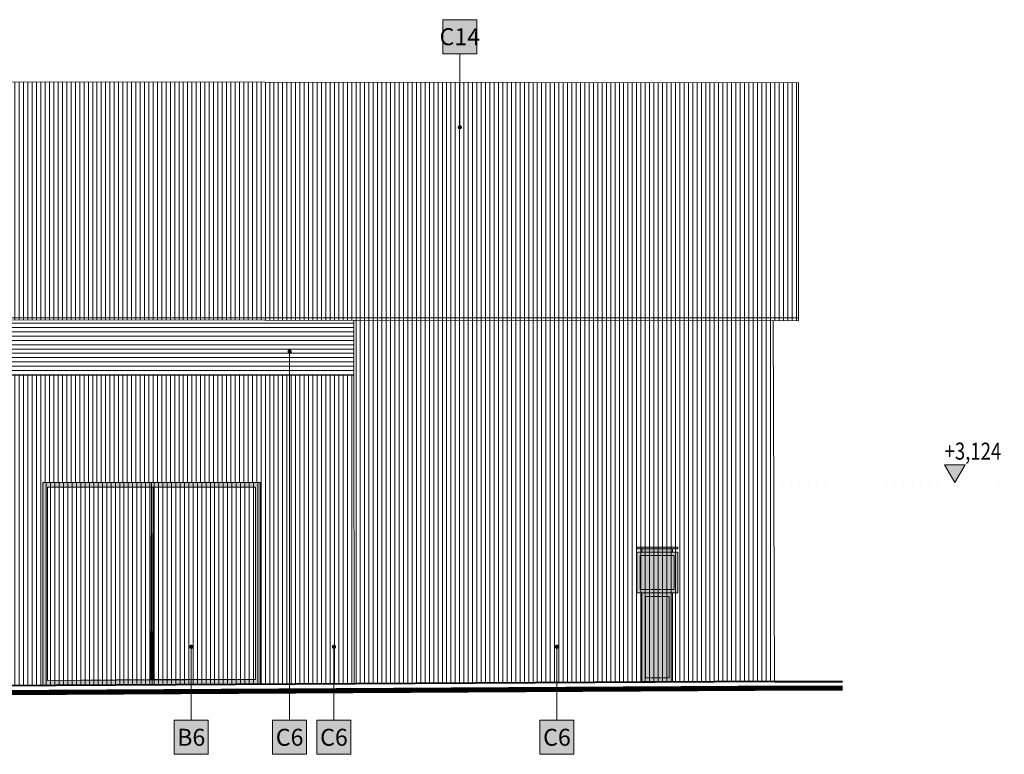
# Model space of a CAD drawing. Units: millimetres. Extents: x -981378 to 2631863, y -173121 to 263478.
# Drawn here: x 1174816 to 1189299, y 211563 to 222364 of the extents above; entities that cross this region are included whole.
import ezdxf
from ezdxf import colors
from ezdxf.entities.mleader import LeaderData, LeaderLine
from ezdxf.enums import TextEntityAlignment as Align
from ezdxf.math import Vec2, Vec3

# ---------------------------------------------------------------- set-up
doc = ezdxf.new("R2010")
doc.units = ezdxf.units.MM
doc.linetypes.add('TEČKOVANÁX2', pattern=[12.7, 0, -12.7])
doc.layers.get('0').update_dxf_attribs({"color": 250, "lineweight": 5})
doc.layers.add('GC3_A_T_DESCR_25', color=7, linetype='Continuous', lineweight=5, true_color=0x000000)
doc.layers.add('pohlady', color=7, linetype='Continuous', lineweight=5, true_color=0x000000)
for name, color, linetype, lineweight in [('JF_DESCR_25', 250, 'Continuous', 9), ('JF_FLOOR', 14, 'Continuous', 40), ('JF_METSHEET_THIN', 153, 'Continuous', 13), ('JF_SOIL_THIN', 55, 'Continuous', 18), ('JF_VERLEVEL', 4, 'Continuous', 5)]:
    doc.layers.add(name, color=color, linetype=linetype, lineweight=lineweight)
doc.styles.add('ISOCP', font='isocpeur.ttf')
doc.styles.add('SIMPLEX', font='simplex.shx', dxfattribs={"width": 0.8})
doc.styles.get("Standard").update_dxf_attribs({"font": 'arial.ttf'})
pattern_1 = [(90, (1161601.615, 273263.09), (-63.5, 0), [])]
pattern_2 = [(0, (150090.0117, 58697.1059), (0.873, 2.3), [0.873]), (90, (150090.0117, 58697.9789), (-0.873, 2.3), [2.3]), (0, (150090.0117, 58697.1159), (0.873, 2.3), [0.863, -0.01]), (90, (150090.8747, 58697.1059), (-0.873, 2.3), [-0.01, 2.29]), (90, (150090.1127, 58697.1059), (-0.873, 2.3), [-0.01, 2.29]), (90, (150090.2897, 58697.1059), (-0.873, 2.3), [-0.01, 2.29]), (90, (150090.4667, 58697.1059), (-0.873, 2.3), [-0.01, 2.29]), (90, (150090.6437, 58697.1059), (-0.873, 2.3), [-0.01, 2.29]), (90, (150090.8207, 58697.1059), (-0.873, 2.3), [-0.01, 2.29]), (0, (150090.0117, 58697.2559), (0.873, 2.3), [-0.081, 0.04, -0.491, 0.04, -0.221]), (0, (150090.0117, 58697.2609), (0.873, 2.3), [-0.622, 0.02, -0.231]), (0, (150090.0117, 58697.2509), (0.873, 2.3), [-0.622, 0.02, -0.231])]

# ---------------------------------------------------------------- blocks, each defined once
blk = doc.blocks.new('H-KOTE')
for p, q in [((0, 0), (-7.22, 12.5)), ((-7.22, 12.5), (7.22, 12.5)), ((0, 0), (7.22, 12.5))]:
    blk.add_line(p, q)
blk.add_solid([(-7.22, 12.5), (7.22, 12.5), (0, 0)])
at = {"style": 'SIMPLEX'}
blk.add_attdef('HOEHE', (-11.67, 17.5), '', height=12.5, rotation=0, dxfattribs=at)
blk = doc.blocks.new('material nr.')
at = {"ltscale": 3, "true_color": 0xfcfcfc, "transparency": 33554559}
h = blk.add_hatch(color=7, dxfattribs=at)
h.dxf.hatch_style = 1
h.paths.add_polyline_path([(-350, 700), (350, 700), (350, 0), (-350, 0)])
at = {"layer": 'JF_DESCR_25', "color": 0, "lineweight": 5}
blk.add_lwpolyline([(-350, 700), (350, 700), (350, 0), (-350, 0)], close=True, dxfattribs=at)
at = {"layer": 'JF_DESCR_25', "color": 0, "style": 'ISOCP'}
blk.add_attdef('NR', text='', height=400, dxfattribs=at).set_placement((0, 350), align=Align.MIDDLE_CENTER)
blk = doc.blocks.new('_Dot')
at = {"color": 0, "linetype": 'ByBlock', "lineweight": -2}
blk.add_line((-0.5, 0), (-1, 0), dxfattribs=at)
at = {"color": 0, "linetype": 'ByBlock', "const_width": 0.5}
blk.add_lwpolyline([(-0.25, 0, 1), (0.25, 0, 1)], format="xyb", close=True, dxfattribs=at)

msp = doc.modelspace()

# ---------------------------------------------------------------- hatches: boundary and pattern name
at = {"layer": 'GC3_A_T_DESCR_25', "true_color": 0x636466, "transparency": 33554687}
h = msp.add_hatch(dxfattribs=at)
h.set_pattern_fill('ANSI31', color=251, scale=20, angle=45)
h.set_pattern_definition(pattern_1)
h.paths.add_polyline_path([(1186269.21, 221435.34), (1149049.68, 221479.63), (1149061.65, 217981.43), (1186269.21, 217934.91)])
h = msp.add_hatch(dxfattribs=at)
h.set_pattern_fill('ANSI31', color=251, scale=20, angle=45)
h.set_pattern_definition(pattern_1)
h.paths.add_polyline_path([(1186269.21, 218131.43), (1149061.14, 218131.43), (1149061.65, 217981.43), (1186269.21, 217981.43)], flags=17)
h = msp.add_hatch(dxfattribs=at)
h.set_pattern_fill('ANSI31', color=251, scale=20, angle=315)
h.set_pattern_definition([(0, (79704.86, 6828.864), (1e-14, 63.5), [])])
h.paths.add_polyline_path([(1179732.19, 217135.3), (1179732.17, 217943.08), (1155787.23, 217973.02), (1155786.06, 217154.82)])
h = msp.add_hatch(dxfattribs=at)
h.set_pattern_fill('ANSI31', color=251, scale=20, angle=45)
h.set_pattern_definition(pattern_1)
h.paths.add_polyline_path([(1185897.76, 217935.37), (1179732.17, 217943.08), (1179732.19, 217135.3), (1179736.71, 212599.36), (1185919.42, 212635.24)])
h = msp.add_hatch(dxfattribs=at)
h.set_pattern_fill('ANSI31', color=251, scale=20, angle=45)
h.set_pattern_definition(pattern_1)
h.paths.add_polyline_path([(1179732.19, 217135.3), (1173760.79, 217140.17), (1173733.85, 212564.53), (1175153.79, 212572.77), (1175153.79, 215561.51), (1178354.53, 215561.51), (1178354.56, 212591.35), (1179736.71, 212599.36)])
at = {"layer": 'GC3_A_T_DESCR_25', "lineweight": 13, "true_color": 0x636466, "transparency": 33554687}
h = msp.add_hatch(dxfattribs=at)
h.set_pattern_fill('ANSI31', color=251, scale=20, angle=45)
h.set_pattern_definition([(90, (79704.86, 6828.864), (-63.5, 0), [])])
h.paths.add_polyline_path([(1176754.16, 215561.51), (1175153.79, 215561.51), (1175153.79, 212572.77), (1176764.22, 212582.12)])
h.paths.add_polyline_path([(1178354.53, 215561.51), (1176754.16, 215561.51), (1176764.22, 212582.12), (1178354.56, 212591.35)])
at = {"layer": 'JF_METSHEET_THIN', "true_color": 0x636466, "transparency": 33554687}
h = msp.add_hatch(color=251, dxfattribs=at)
h.dxf.hatch_style = 1
h.paths.add_polyline_path([(1175153.79, 215561.51), (1178354.56, 215561.51), (1178354.56, 212591.35), (1175153.89, 212572.77)])
h.paths.add_polyline_path([(1175223.74, 215491.51), (1176729.44, 215491.51), (1176738.91, 212661.35), (1175223.83, 212648.49)], flags=16)
h.paths.add_polyline_path([(1176779.4, 215491.51), (1178284.56, 215491.51), (1178284.56, 212661.35), (1176779.4, 212661.35)], flags=16)
at = {"layer": 'JF_METSHEET_THIN', "true_color": 0xffffff, "transparency": 33554687}
h = msp.add_hatch(dxfattribs=at)
h.set_pattern_fill('A2500P20')
h.set_pattern_definition(pattern_2)
h.paths.add_polyline_path([(1184494.42, 214610.24), (1183894.42, 214610.24), (1183894.42, 214585.24), (1183969.42, 214585.24), (1184419.42, 214585.24), (1184494.42, 214585.24)])
at = {"layer": 'JF_METSHEET_THIN', "true_color": 0xc7c8ca, "transparency": 33554687}
h = msp.add_hatch(dxfattribs=at)
h.set_pattern_fill('A2500P20', color=9)
h.set_pattern_definition(pattern_2)
h.paths.add_polyline_path([(1184494.42, 214610.24), (1183894.42, 214610.24), (1183894.42, 214585.24), (1183969.42, 214585.24), (1184419.42, 214585.24), (1184494.42, 214585.24)])
at = {"layer": 'JF_METSHEET_THIN', "true_color": 0xcd2027, "transparency": 33554687}
h = msp.add_hatch(dxfattribs=at)
h.set_pattern_fill('A2500P20', color=242)
h.set_pattern_definition(pattern_2)
h.paths.add_polyline_path([(1184494.42, 214535.24), (1183894.42, 214535.24), (1183894.42, 213935.24), (1184494.42, 213935.24)])
h.paths.add_polyline_path([(1183944.42, 214485.24), (1184444.42, 214485.24), (1184444.42, 213985.24), (1183944.42, 213985.24)], flags=16)
h.paths.add_polyline_path([(1184419.42, 213935.24), (1183969.42, 213935.24), (1183969.42, 212635.24), (1184419.42, 212635.24)])
h.paths.add_polyline_path([(1184019.42, 213885.24), (1184369.42, 213885.24), (1184369.42, 212685.24), (1184019.42, 212685.24)], flags=16)
h.paths.add_polyline_path([(1184419.42, 214585.24), (1183969.42, 214585.24), (1183969.42, 214535.24), (1184419.42, 214535.24)])
at = {"layer": 'JF_METSHEET_THIN', "true_color": 0xadddf7, "transparency": 33554687}
h = msp.add_hatch(dxfattribs=at)
h.set_pattern_fill('A2500P20', color=141)
h.set_pattern_definition(pattern_2)
h.paths.add_polyline_path([(1183944.42, 214485.24), (1183944.42, 213985.24), (1184444.42, 213985.24), (1184444.42, 214485.24)])
h.paths.add_polyline_path([(1184019.42, 213885.24), (1184019.42, 212685.24), (1184369.42, 212685.24), (1184369.42, 213885.24)])

# ---------------------------------------------------------------- linework, layer by layer
at = {"layer": 'JF_DESCR_25', "color": 142, "linetype": 'TEČKOVANÁX2', "ltscale": 10, "true_color": 0x009dd1}
msp.add_line((1185907.48, 215556.98), (1189298.78, 215556.98), dxfattribs=at)
at = {"layer": 'JF_FLOOR'}
for q in [(1149535.88, 212424.13), (1186919.42, 212635.24)]:
    msp.add_line((1185919.42, 212635.24), q, dxfattribs=at)
at = {"layer": 'JF_METSHEET_THIN'}
for p, q in [((1149049.68, 221479.63), (1186269.21, 221435.34)), ((1186269.21, 221435.34), (1186269.21, 217934.91)), ((1186269.21, 217934.91), (1149061.65, 217981.43)), ((1179732.19, 217135.3), (1179732.17, 217943.08)), ((1185919.42, 212635.24), (1185897.76, 217935.37)), ((1155786.06, 217154.82), (1179732.19, 217135.3)), ((1179732.19, 217135.3), (1179736.71, 212599.36)), ((1175153.79, 212572.77), (1175153.79, 215561.51)), ((1175153.79, 215561.51), (1178354.53, 215561.51)), ((1176754.16, 215561.51), (1176764.22, 212582.12)), ((1178354.53, 215561.51), (1178354.53, 212591.34)), ((1183894.42, 214585.24), (1183894.42, 214610.24)), ((1183894.42, 214610.24), (1184494.42, 214610.24)), ((1183969.42, 214585.24), (1183894.42, 214585.24)), ((1184494.42, 214535.24), (1183894.42, 214535.24)), ((1183894.42, 214535.24), (1183894.42, 213935.24)), ((1184419.42, 214585.24), (1183969.42, 214585.24)), ((1183969.42, 214585.24), (1183969.42, 214535.24)), ((1183969.42, 214535.24), (1183969.42, 214585.24)), ((1184419.42, 214535.24), (1184419.42, 214585.24)), ((1184494.42, 214585.24), (1184419.42, 214585.24)), ((1184494.42, 214535.24), (1184419.42, 214535.24)), ((1184494.42, 214610.24), (1184494.42, 214585.24)), ((1184494.42, 213935.24), (1184494.42, 214535.24)), ((1183894.42, 213935.24), (1183969.42, 213935.24)), ((1184419.42, 213935.24), (1183969.42, 213935.24)), ((1183969.42, 213935.24), (1183969.42, 212635.24)), ((1184419.42, 212635.24), (1184419.42, 213935.24)), ((1184419.42, 212635.24), (1184419.42, 213935.24)), ((1184419.42, 213935.24), (1184494.42, 213935.24)), ((1183969.42, 212635.24), (1184419.42, 212635.24)), ((1183969.42, 212635.24), (1184044.42, 212635.24)), ((1184019.42, 212635.24), (1184369.42, 212635.24)), ((1185919.42, 212635.24), (1184019.42, 212635.24)), ((1184019.42, 212635.24), (1185919.42, 212635.24)), ((1184044.42, 212635.24), (1185919.42, 212635.24)), ((1184369.42, 212635.24), (1185919.42, 212635.24)), ((1185919.42, 212635.24), (1185919.42, 212635.24))]:
    msp.add_line(p, q, dxfattribs=at)
msp.add_lwpolyline([(1149061.65, 217981.43), (1186269.21, 217981.43)], dxfattribs=at)
for points in [[(1175153.79, 215561.51), (1178354.56, 215561.51), (1178354.56, 212591.35), (1175153.89, 212572.77)], [(1175223.74, 215491.51), (1176729.44, 215491.51), (1176738.91, 212661.35), (1175223.83, 212648.62)], [(1175223.79, 215491.51), (1178284.56, 215491.51), (1178284.56, 212661.35), (1175223.89, 212648.62)], [(1175223.79, 215491.51), (1176754.4, 215491.51), (1176763.95, 212661.35), (1175223.83, 212648.62)], [(1176754.4, 215491.51), (1178284.56, 215491.51), (1178284.56, 212661.35), (1176754.4, 212661.35)], [(1176779.4, 215491.51), (1178284.56, 215491.51), (1178284.56, 212661.35), (1176779.4, 212661.35)], [(1183894.42, 214535.24), (1184494.42, 214535.24), (1184494.42, 213935.24), (1183894.42, 213935.24)], [(1183944.42, 214485.24), (1184444.42, 214485.24), (1184444.42, 213985.24), (1183944.42, 213985.24)], [(1184419.42, 212635.24), (1183969.42, 212635.24), (1183969.42, 213935.24), (1184419.42, 213935.24)], [(1184369.42, 212685.24), (1184019.42, 212685.24), (1184019.42, 213885.24), (1184369.42, 213885.24)], [(1184019.42, 212635.24), (1185919.42, 212635.24), (1185919.42, 212635.24), (1184019.42, 212635.24)]]:
    msp.add_lwpolyline(points, close=True, dxfattribs=at)
at = {"layer": 'JF_SOIL_THIN', "ltscale": 20, "const_width": 75}
for points in [[(1140759.88, 212324.15), (1149535.78, 212324.15), (1185919.33, 212535.26)], [(1185919.42, 212535.26), (1186919.42, 212536.31)]]:
    msp.add_lwpolyline(points, dxfattribs=at)
at = {"layer": 'pohlady'}
for p, q in [((1175153.79, 212572.77), (1175153.79, 215561.51)), ((1175153.79, 215561.51), (1178354.53, 215561.51)), ((1178354.53, 215561.51), (1178354.56, 212591.35))]:
    msp.add_line(p, q, dxfattribs=at)

# ---------------------------------------------------------------- block references
at = {"layer": 'GC3_A_T_DESCR_25', "lineweight": 5}
ref = msp.add_blockref('material nr.', (1181289.95, 221863.61), dxfattribs=dict(at, xscale=-0.7142857142857143, yscale=0.7142857142857143, zscale=0.7142857142857143))
ref.add_attrib('NR', 'C14', dxfattribs={"color": 0, "ltscale": 3, "height": 250, "style": 'ISOCP'}).set_placement((1181289.95, 222113.61), align=Align.MIDDLE_CENTER)
ref = msp.add_blockref('material nr.', (1177339.11, 211563.01), dxfattribs=dict(at, xscale=-0.7142857142857143, yscale=0.7142857142857143, zscale=0.7142857142857143))
ref.add_attrib('NR', 'B6', dxfattribs={"color": 0, "ltscale": 3, "height": 250, "style": 'ISOCP'}).set_placement((1177339.11, 211813.01), align=Align.MIDDLE_CENTER)
ref = msp.add_blockref('material nr.', (1178785.98, 211563.01), dxfattribs=dict(at, xscale=-0.7142857142857143, yscale=0.7142857142857143, zscale=0.7142857142857143))
ref.add_attrib('NR', 'C6', dxfattribs={"color": 0, "ltscale": 3, "height": 250, "style": 'ISOCP'}).set_placement((1178785.98, 211813.01), align=Align.MIDDLE_CENTER)
ref = msp.add_blockref('material nr.', (1179438.27, 211563.01), dxfattribs=dict(at, xscale=-0.7142857142857143, yscale=0.7142857142857143, zscale=0.7142857142857143))
ref.add_attrib('NR', 'C6', dxfattribs={"color": 0, "ltscale": 3, "height": 250, "style": 'ISOCP'}).set_placement((1179438.27, 211813.01), align=Align.MIDDLE_CENTER)
ref = msp.add_blockref('material nr.', (1182718.35, 211563.01), dxfattribs=dict(at, xscale=-0.7142857142857143, yscale=0.7142857142857143, zscale=0.7142857142857143))
ref.add_attrib('NR', 'C6', dxfattribs={"color": 0, "ltscale": 3, "height": 250, "style": 'ISOCP'}).set_placement((1182718.35, 211813.01), align=Align.MIDDLE_CENTER)
at = {"layer": 'JF_VERLEVEL'}
ref = msp.add_blockref('H-KOTE', (1188570.43, 215556.98), dxfattribs=dict(at, xscale=20.80000008523519, yscale=20.80000008523519, zscale=20.80000008523519))
ref.add_attrib('HOEHE', '+3,124', dxfattribs={"layer": '0', "height": 250, "style": 'SIMPLEX', "width": 0.8}).set_placement((1188420.32, 215816.98), align=Align.BOTTOM_LEFT)

# ---------------------------------------------------------------- leaders
at = {"layer": 'GC3_A_T_DESCR_25', "lineweight": 5}
ml = msp.add_multileader_mtext('Standard', dxfattribs=at)
ml.set_content('')
ml.set_leader_properties(color=256, linetype='ByLayer', lineweight=-1)
ml.set_arrow_properties(name='DOT')
ml.build(insert=Vec2(0, 0))
ml.multileader.update_dxf_attribs({"has_dogleg": 0, "dogleg_length": 0.36, "arrow_head_size": 62.5, "scale": 100})
ctx = ml.context
ctx.base_point, ctx.scale, ctx.char_height, ctx.arrow_head_size, ctx.landing_gap_size, ctx.plane_origin, ctx.plane_x_axis, ctx.plane_y_axis = Vec3(1181289.95, 221863.61), 100, 11.25, 62.5, 5.62, Vec3(1181324.51, 222161.07), Vec3(0, -1), Vec3(1, 0)
notes = []
notes.append((ctx, [(1, (1, 1, 0), (1181289.95, 221770.07), (0, 1), 93.53, [(0, [(1181289.95, 220782.47)], 0, [])])]))
ctx.mtext, ml.multileader.dxf.content_type = None, 0
ml = msp.add_multileader_mtext('Standard', dxfattribs=at)
ml.set_content('')
ml.set_leader_properties(color=256, linetype='ByLayer', lineweight=-1)
ml.set_arrow_properties(name='DOT')
ml.build(insert=Vec2(0, 0))
ml.multileader.update_dxf_attribs({"has_dogleg": 0, "dogleg_length": 0.36, "arrow_head_size": 62.5, "scale": 100})
ctx = ml.context
ctx.base_point, ctx.scale, ctx.char_height, ctx.arrow_head_size, ctx.landing_gap_size, ctx.plane_origin, ctx.plane_x_axis, ctx.plane_y_axis = Vec3(1178785.98, 212063.01), 100, 11.25, 62.5, 5.62, Vec3(1178751.42, 211765.54), Vec3(0, 1), Vec3(-1, 0)
notes.append((ctx, [(1, (1, 1, 0), (1178785.98, 212156.54), (0, -1), 93.53, [(0, [(1178785.98, 217484.08)], 0, [])])]))
ctx.mtext, ml.multileader.dxf.content_type = None, 0
ml = msp.add_multileader_mtext('Standard', dxfattribs=at)
ml.set_content('')
ml.set_leader_properties(color=256, linetype='ByLayer', lineweight=-1)
ml.set_arrow_properties(name='DOT')
ml.build(insert=Vec2(0, 0))
ml.multileader.update_dxf_attribs({"has_dogleg": 0, "dogleg_length": 0.36, "arrow_head_size": 62.5, "scale": 100})
ctx = ml.context
ctx.base_point, ctx.scale, ctx.char_height, ctx.arrow_head_size, ctx.landing_gap_size, ctx.plane_origin, ctx.plane_x_axis, ctx.plane_y_axis = Vec3(1177339.11, 212063.01), 100, 11.25, 62.5, 5.62, Vec3(1177304.55, 211765.54), Vec3(0, 1), Vec3(-1, 0)
notes.append((ctx, [(1, (1, 1, 0), (1177339.11, 212156.54), (0, -1), 93.53, [(0, [(1177339.11, 213144.15)], 0, [])])]))
ctx.mtext, ml.multileader.dxf.content_type = None, 0
ml = msp.add_multileader_mtext('Standard', dxfattribs=at)
ml.set_content('')
ml.set_leader_properties(color=256, linetype='ByLayer', lineweight=-1)
ml.set_arrow_properties(name='DOT')
ml.build(insert=Vec2(0, 0))
ml.multileader.update_dxf_attribs({"has_dogleg": 0, "dogleg_length": 0.36, "arrow_head_size": 62.5, "scale": 100})
ctx = ml.context
ctx.base_point, ctx.scale, ctx.char_height, ctx.arrow_head_size, ctx.landing_gap_size, ctx.plane_origin, ctx.plane_x_axis, ctx.plane_y_axis = Vec3(1179438.27, 212063.01), 100, 11.25, 62.5, 5.62, Vec3(1179403.71, 211765.54), Vec3(0, 1), Vec3(-1, 0)
notes.append((ctx, [(1, (1, 1, 0), (1179438.27, 212156.54), (0, -1), 93.53, [(0, [(1179438.27, 213144.15)], 0, [])])]))
ctx.mtext, ml.multileader.dxf.content_type = None, 0
ml = msp.add_multileader_mtext('Standard', dxfattribs=at)
ml.set_content('')
ml.set_leader_properties(color=256, linetype='ByLayer', lineweight=-1)
ml.set_arrow_properties(name='DOT')
ml.build(insert=Vec2(0, 0))
ml.multileader.update_dxf_attribs({"has_dogleg": 0, "dogleg_length": 0.36, "arrow_head_size": 62.5, "scale": 100})
ctx = ml.context
ctx.base_point, ctx.scale, ctx.char_height, ctx.arrow_head_size, ctx.landing_gap_size, ctx.plane_origin, ctx.plane_x_axis, ctx.plane_y_axis = Vec3(1182718.35, 212063.01), 100, 11.25, 62.5, 5.62, Vec3(1182683.79, 211765.54), Vec3(0, 1), Vec3(-1, 0)
notes.append((ctx, [(1, (1, 1, 0), (1182718.35, 212156.54), (0, -1), 93.53, [(0, [(1182718.35, 213144.14)], 0, [])])]))
ctx.mtext, ml.multileader.dxf.content_type = None, 0
for ctx, leaders in notes:
    for number, flags, end, landing, length, lines in leaders:
        leader = LeaderData()
        leader.index, (leader.has_last_leader_line, leader.has_dogleg_vector, leader.attachment_direction) = number, flags
        leader.last_leader_point, leader.dogleg_vector, leader.dogleg_length = Vec3(end), Vec3(landing), length
        for number, points, colour, breaks in lines:
            line = LeaderLine()
            line.index, line.vertices, line.color, line.breaks = number, Vec3.list(points), colors.encode_raw_color(colour), breaks
            leader.lines.append(line)
        ctx.leaders.append(leader)

doc.saveas('drawing.dxf')
